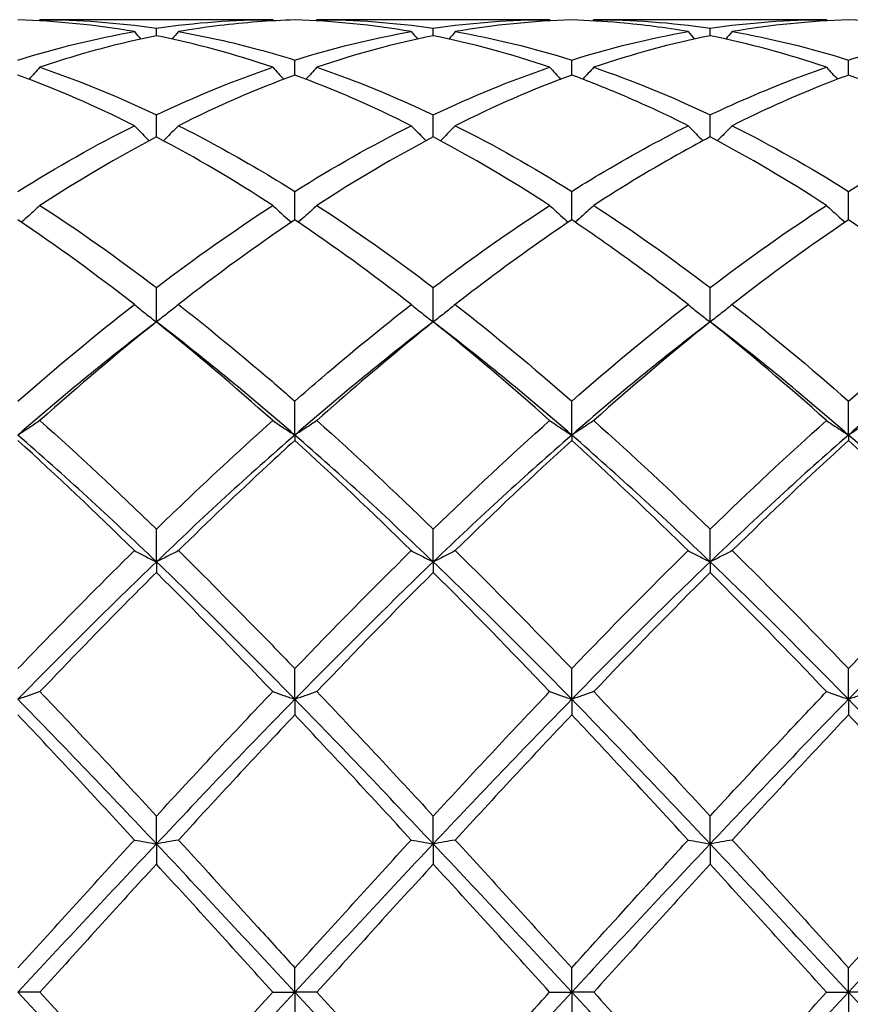
# Model space of a CAD drawing. Units: millimetres. Extents: x 16 to 578, y 16 to 404.
# Drawn here: x 446 to 453, y 285 to 293 of the extents above; entities that cross this region are included whole.
import ezdxf

# ---------------------------------------------------------------- set-up
doc = ezdxf.new("R2010")
doc.units = ezdxf.units.MM
doc.header["$LTSCALE"] = 2
doc.layers.add('Visible (ISO)', color=7, linetype='Continuous', lineweight=25, true_color=0x00003f)

msp = doc.modelspace()

# ---------------------------------------------------------------- linework, layer by layer
at = {"layer": 'Visible (ISO)'}
for p, q in [((447.8209, 292.928), (445.9291, 292.928)), ((450.0709, 292.928), (448.1791, 292.928)), ((452.3209, 292.928), (450.4291, 292.928)), ((446.875, 292.7974), (446.875, 292.8592)), ((449.125, 292.7974), (449.125, 292.8592)), ((451.375, 292.7974), (451.375, 292.8592)), ((448, 292.478), (448, 292.6001)), ((450.25, 292.478), (450.25, 292.6001)), ((452.5, 292.478), (452.5, 292.6001)), ((446.875, 291.9751), (446.875, 292.1545)), ((449.125, 291.9751), (449.125, 292.1545)), ((451.375, 291.9751), (451.375, 292.1545)), ((448, 291.3012), (448, 291.5334)), ((450.25, 291.3012), (450.25, 291.5334)), ((452.5, 291.3012), (452.5, 291.5334)), ((446.875, 290.4728), (446.875, 290.7521)), ((449.125, 290.4728), (449.125, 290.7521)), ((451.375, 290.4728), (451.375, 290.7521)), ((448, 289.554), (448, 289.8299)), ((450.25, 289.554), (450.25, 289.8299)), ((452.5, 289.554), (452.5, 289.8299)), ((448, 289.554), (448, 289.5103)), ((450.25, 289.554), (450.25, 289.5103)), ((452.5, 289.554), (452.5, 289.5103)), ((446.875, 288.5238), (446.875, 288.7894)), ((449.125, 288.5238), (449.125, 288.7894)), ((451.375, 288.5238), (451.375, 288.7894)), ((446.875, 288.5238), (446.875, 288.4374)), ((449.125, 288.5238), (449.125, 288.4374)), ((451.375, 288.5238), (451.375, 288.4374)), ((448, 287.4075), (448, 287.6564)), ((450.25, 287.4075), (450.25, 287.6564)), ((452.5, 287.4075), (452.5, 287.6564)), ((448, 287.4075), (448, 287.2806)), ((450.25, 287.4075), (450.25, 287.2806)), ((452.5, 287.4075), (452.5, 287.2806)), ((446.875, 286.2326), (446.875, 286.4586)), ((449.125, 286.2326), (449.125, 286.4586)), ((451.375, 286.2326), (451.375, 286.4586)), ((446.875, 286.2326), (446.875, 286.0684)), ((449.125, 286.2326), (449.125, 286.0684)), ((451.375, 286.2326), (451.375, 286.0684)), ((448, 285.028), (448, 285.2256)), ((450.25, 285.028), (450.25, 285.2256)), ((452.5, 285.028), (452.5, 285.2256)), ((445.9291, 285.028), (445.75, 285.028)), ((447.8209, 285.028), (448, 285.028)), ((448.1791, 285.028), (448, 285.028)), ((448, 285.028), (448, 284.8305)), ((450.0709, 285.028), (450.25, 285.028)), ((450.4291, 285.028), (450.25, 285.028)), ((450.25, 285.028), (450.25, 284.8305)), ((452.3209, 285.028), (452.5, 285.028)), ((452.6791, 285.028), (452.5, 285.028)), ((452.5, 285.028), (452.5, 284.8305))]:
    msp.add_line(p, q, dxfattribs=at)
for points in [[(446.6959, 292.8308), (446.3796, 292.8853), (446.0645, 292.9169), (445.75, 292.9256)], [(445.9291, 292.928), (445.9264, 292.9249), (445.9237, 292.9217), (445.9209, 292.9186)], [(445.9291, 292.928), (446.2441, 292.928), (446.5592, 292.9051), (446.875, 292.8592)], [(446.875, 292.8592), (447.1913, 292.9052), (447.5064, 292.928), (447.8209, 292.928)], [(447.8209, 292.928), (447.8236, 292.9249), (447.8263, 292.9217), (447.8291, 292.9186)], [(448.9459, 292.8308), (448.6307, 292.8852), (448.3156, 292.9169), (448, 292.9256)], [(448.1791, 292.928), (448.1764, 292.9249), (448.1737, 292.9217), (448.1709, 292.9186)], [(448.1791, 292.928), (448.4952, 292.928), (448.8102, 292.9049), (449.125, 292.8592)], [(449.125, 292.8592), (449.4405, 292.9051), (449.7556, 292.928), (450.0709, 292.928)], [(450.25, 292.9256), (449.935, 292.9169), (449.6199, 292.8853), (449.3041, 292.8308)], [(450.0709, 292.928), (450.0736, 292.9249), (450.0763, 292.9217), (450.0791, 292.9186)], [(450.4291, 292.928), (450.4264, 292.9249), (450.4237, 292.9217), (450.4209, 292.9186)], [(450.4291, 292.928), (450.7436, 292.928), (451.0586, 292.9052), (451.375, 292.8592)], [(451.375, 292.8592), (451.6897, 292.9049), (452.0048, 292.928), (452.3209, 292.928)], [(452.5, 292.9256), (452.1842, 292.9169), (451.8691, 292.8851), (451.5541, 292.8308)], [(452.3209, 292.928), (452.3236, 292.9249), (452.3263, 292.9217), (452.3291, 292.9186)], [(453.4459, 292.8308), (453.1302, 292.8852), (452.8151, 292.9169), (452.5, 292.9256)], [(445.75, 292.6001), (446.0663, 292.6996), (446.3814, 292.7765), (446.6959, 292.8308)], [(446.6959, 292.8308), (446.7134, 292.8107), (446.731, 292.7908), (446.7487, 292.771)], [(447.0541, 292.8308), (447.0366, 292.8107), (447.019, 292.7908), (447.0013, 292.771)], [(448, 292.6001), (448.3155, 292.6993), (448.6306, 292.7764), (448.9459, 292.8308)], [(449.125, 292.7974), (448.81, 292.7345), (448.4949, 292.649), (448.1791, 292.5414)], [(448.9459, 292.8308), (448.9634, 292.8107), (448.981, 292.7908), (448.9987, 292.771)], [(450.0709, 292.5414), (449.7549, 292.6491), (449.4398, 292.7345), (449.125, 292.7974)], [(449.3041, 292.8308), (449.2866, 292.8107), (449.269, 292.7908), (449.2513, 292.771)], [(449.3041, 292.8308), (449.6194, 292.7764), (449.9344, 292.6993), (450.25, 292.6001)], [(450.25, 292.6001), (450.5647, 292.699), (450.8798, 292.7762), (451.1959, 292.8308)], [(451.375, 292.7974), (451.0592, 292.7344), (450.7441, 292.6488), (450.4291, 292.5414)], [(451.1959, 292.8308), (451.2134, 292.8107), (451.231, 292.7908), (451.2487, 292.771)], [(452.3209, 292.5414), (452.006, 292.6487), (451.6909, 292.7343), (451.375, 292.7974)], [(451.5541, 292.8308), (451.5366, 292.8107), (451.519, 292.7908), (451.5013, 292.771)], [(451.5541, 292.8308), (451.8705, 292.7762), (452.1855, 292.699), (452.5, 292.6001)], [(445.9291, 292.5414), (446.2441, 292.434), (446.5592, 292.3048), (446.875, 292.1545)], [(446.875, 292.1545), (447.1905, 292.3046), (447.5056, 292.4339), (447.8209, 292.5414)], [(448.1791, 292.5414), (448.4952, 292.4336), (448.8102, 292.3043), (449.125, 292.1545)], [(449.125, 292.1545), (449.4397, 292.3043), (449.7548, 292.4336), (450.0709, 292.5414)], [(450.4291, 292.5414), (450.7436, 292.4342), (451.0586, 292.3051), (451.375, 292.1545)], [(446.6959, 292.067), (446.3796, 292.2254), (446.0645, 292.3626), (445.75, 292.478)], [(448, 292.478), (447.685, 292.3624), (447.3699, 292.2252), (447.0541, 292.067)], [(448.9459, 292.067), (448.6307, 292.2248), (448.3156, 292.3622), (448, 292.478)], [(450.25, 292.478), (449.9342, 292.3621), (449.6191, 292.2248), (449.3041, 292.067)], [(453.4459, 292.067), (453.1302, 292.2251), (452.8151, 292.3624), (452.5, 292.478)], [(445.75, 291.5334), (446.0655, 291.7308), (446.3806, 291.9091), (446.6959, 292.067)], [(448, 291.5334), (448.3147, 291.7303), (448.6298, 291.9087), (448.9459, 292.067)], [(449.3041, 292.067), (449.6194, 291.9091), (449.9344, 291.7309), (450.25, 291.5334)], [(451.5541, 292.067), (451.8705, 291.9086), (452.1855, 291.7302), (452.5, 291.5334)], [(452.5, 291.5334), (452.8158, 291.731), (453.1308, 291.9092), (453.4459, 292.067)], [(446.875, 291.9751), (446.56, 291.8097), (446.2449, 291.6241), (445.9291, 291.4193)], [(449.125, 291.9751), (448.8092, 291.8093), (448.4941, 291.6235), (448.1791, 291.4193)], [(450.0709, 291.4193), (449.7549, 291.6242), (449.4398, 291.8098), (449.125, 291.9751)], [(452.3209, 291.4193), (452.006, 291.6235), (451.6909, 291.8092), (451.375, 291.9751)], [(445.9291, 291.4193), (446.2441, 291.215), (446.5592, 290.9922), (446.875, 290.7521)], [(446.875, 290.7521), (447.1897, 290.9913), (447.5048, 291.2143), (447.8209, 291.4193)], [(448.1791, 291.4193), (448.4952, 291.2143), (448.8102, 290.9914), (449.125, 290.7521)], [(450.4291, 291.4193), (450.7436, 291.2154), (451.0586, 290.9926), (451.375, 290.7521)], [(451.375, 290.7521), (451.6908, 290.9922), (452.0058, 291.215), (452.3209, 291.4193)], [(446.6959, 290.6142), (446.3796, 290.8609), (446.0645, 291.0903), (445.75, 291.3012)], [(448, 291.3012), (447.6842, 291.0894), (447.3691, 290.8599), (447.0541, 290.6142)], [(448.9459, 290.6142), (448.6307, 290.86), (448.3156, 291.0895), (448, 291.3012)], [(452.5, 291.3012), (452.1853, 291.0902), (451.8702, 290.8608), (451.5541, 290.6142)], [(453.4459, 290.6142), (453.1302, 290.8604), (452.8151, 291.0899), (452.5, 291.3012)], [(445.75, 289.8299), (446.0647, 290.1055), (446.3798, 290.3676), (446.6959, 290.6142)], [(449.3041, 290.6142), (449.6194, 290.3683), (449.9344, 290.1063), (450.25, 289.8299)], [(450.25, 289.8299), (450.5658, 290.1065), (450.8808, 290.3684), (451.1959, 290.6142)], [(451.5541, 290.6142), (451.8705, 290.3674), (452.1855, 290.1053), (452.5, 289.8299)], [(452.5, 289.8299), (452.815, 290.1058), (453.13, 290.3678), (453.4459, 290.6142)], [(446.875, 290.4728), (446.5, 290.1877), (446.125, 289.8801), (445.75, 289.554)], [(446.875, 290.4728), (446.5592, 290.2204), (446.2441, 289.9527), (445.9291, 289.6715)], [(448, 289.554), (447.625, 289.8801), (447.25, 290.1877), (446.875, 290.4728)], [(449.125, 290.4728), (448.75, 290.1877), (448.375, 289.8801), (448, 289.554)], [(450.0709, 289.6715), (449.7549, 289.9535), (449.4398, 290.2211), (449.125, 290.4728)], [(450.25, 289.554), (449.875, 289.8801), (449.5, 290.1877), (449.125, 290.4728)], [(451.375, 290.4728), (451, 290.1877), (450.625, 289.8801), (450.25, 289.554)], [(451.375, 290.4728), (451.0603, 290.2212), (450.7452, 289.9537), (450.4291, 289.6715)], [(452.3209, 289.6715), (452.006, 289.9526), (451.6909, 290.2203), (451.375, 290.4728)], [(452.5, 289.554), (452.125, 289.8801), (451.75, 290.1877), (451.375, 290.4728)], [(453.625, 290.4728), (453.25, 290.1877), (452.875, 289.8801), (452.5, 289.554)], [(445.9291, 289.6715), (446.2441, 289.3904), (446.5592, 289.0958), (446.875, 288.7894)], [(448.1791, 289.6715), (448.4952, 289.3895), (448.8102, 289.0947), (449.125, 288.7894)], [(449.125, 288.7894), (449.4408, 289.0957), (449.7558, 289.3904), (450.0709, 289.6715)], [(450.4291, 289.6715), (450.7436, 289.3909), (451.0586, 289.0963), (451.375, 288.7894)], [(451.375, 288.7894), (451.69, 289.095), (452.005, 289.3897), (452.3209, 289.6715)], [(446.875, 288.5238), (446.5, 288.883), (446.125, 289.2278), (445.75, 289.554)], [(446.6959, 288.6146), (446.3796, 288.9254), (446.0645, 289.2246), (445.75, 289.5103)], [(448, 289.554), (447.625, 289.2278), (447.25, 288.883), (446.875, 288.5238)], [(449.125, 288.5238), (448.75, 288.883), (448.375, 289.2278), (448, 289.554)], [(448.9459, 288.6146), (448.6307, 288.9244), (448.3156, 289.2236), (448, 289.5103)], [(450.25, 289.554), (449.875, 289.2278), (449.5, 288.883), (449.125, 288.5238)], [(450.25, 289.5103), (449.9353, 289.2244), (449.6202, 288.9253), (449.3041, 288.6146)], [(451.375, 288.5238), (451, 288.883), (450.625, 289.2278), (450.25, 289.554)], [(452.5, 289.554), (452.125, 289.2278), (451.75, 288.883), (451.375, 288.5238)], [(452.5, 289.5103), (452.1845, 289.2237), (451.8694, 288.9245), (451.5541, 288.6146)], [(453.625, 288.5238), (453.25, 288.883), (452.875, 289.2278), (452.5, 289.554)], [(453.4459, 288.6146), (453.1302, 288.9249), (452.8151, 289.2241), (452.5, 289.5103)], [(448, 287.6564), (448.3158, 287.9848), (448.6308, 288.3049), (448.9459, 288.6146)], [(449.3041, 288.6146), (449.6194, 288.3047), (449.9344, 287.9846), (450.25, 287.6564)], [(450.25, 287.6564), (450.565, 287.984), (450.88, 288.3041), (451.1959, 288.6146)], [(451.5541, 288.6146), (451.8705, 288.3036), (452.1855, 287.9835), (452.5, 287.6564)], [(446.875, 288.5238), (446.5, 288.1645), (446.125, 287.7909), (445.75, 287.4075)], [(448, 287.4075), (447.625, 287.7909), (447.25, 288.1645), (446.875, 288.5238)], [(449.125, 288.5238), (448.75, 288.1645), (448.375, 287.7909), (448, 287.4075)], [(450.25, 287.4075), (449.875, 287.7909), (449.5, 288.1645), (449.125, 288.5238)], [(451.375, 288.5238), (451, 288.1645), (450.625, 287.7909), (450.25, 287.4075)], [(452.5, 287.4075), (452.125, 287.7909), (451.75, 288.1645), (451.375, 288.5238)], [(453.625, 288.5238), (453.25, 288.1645), (452.875, 287.7909), (452.5, 287.4075)], [(449.125, 288.4374), (448.8103, 288.1243), (448.4952, 287.8009), (448.1791, 287.4693)], [(450.0709, 287.4693), (449.7549, 287.8008), (449.4398, 288.1242), (449.125, 288.4374)], [(451.375, 288.4374), (451.0595, 288.1235), (450.7444, 287.8001), (450.4291, 287.4693)], [(452.3209, 287.4693), (452.006, 287.7996), (451.6909, 288.1231), (451.375, 288.4374)], [(446.875, 286.2326), (446.5, 286.6308), (446.125, 287.024), (445.75, 287.4075)], [(445.9291, 287.4693), (446.2441, 287.1388), (446.5592, 286.8012), (446.875, 286.4586)], [(446.875, 286.4586), (447.1908, 286.8011), (447.5058, 287.1388), (447.8209, 287.4693)], [(448, 287.4075), (447.625, 287.024), (447.25, 286.6308), (446.875, 286.2326)], [(449.125, 286.2326), (448.75, 286.6308), (448.375, 287.024), (448, 287.4075)], [(448.1791, 287.4693), (448.4952, 287.1377), (448.8102, 286.8), (449.125, 286.4586)], [(449.125, 286.4586), (449.44, 286.8003), (449.755, 287.1379), (450.0709, 287.4693)], [(450.25, 287.4075), (449.875, 287.024), (449.5, 286.6308), (449.125, 286.2326)], [(451.375, 286.2326), (451, 286.6308), (450.625, 287.024), (450.25, 287.4075)], [(450.4291, 287.4693), (450.7436, 287.1394), (451.0586, 286.8018), (451.375, 286.4586)], [(452.5, 287.4075), (452.125, 287.024), (451.75, 286.6308), (451.375, 286.2326)], [(453.625, 286.2326), (453.25, 286.6308), (452.875, 287.024), (452.5, 287.4075)], [(446.6959, 286.2639), (446.3796, 286.6085), (446.0645, 286.9481), (445.75, 287.2806)], [(448, 287.2806), (447.6853, 286.9479), (447.3702, 286.6083), (447.0541, 286.2639)], [(448.9459, 286.2639), (448.6307, 286.6073), (448.3156, 286.9469), (448, 287.2806)], [(450.25, 287.2806), (449.9345, 286.9471), (449.6194, 286.6074), (449.3041, 286.2639)], [(452.5, 287.2806), (452.1837, 286.9462), (451.8686, 286.6065), (451.5541, 286.2639)], [(453.4459, 286.2639), (453.1302, 286.6078), (452.8151, 286.9475), (452.5, 287.2806)], [(445.75, 285.2256), (446.0658, 285.5738), (446.3808, 285.9206), (446.6959, 286.2639)], [(446.875, 286.2326), (446.5, 285.8344), (446.125, 285.4312), (445.75, 285.028)], [(448, 285.028), (447.625, 285.4312), (447.25, 285.8344), (446.875, 286.2326)], [(448, 285.2256), (448.315, 285.5729), (448.63, 285.9197), (448.9459, 286.2639)], [(449.125, 286.2326), (448.75, 285.8344), (448.375, 285.4312), (448, 285.028)], [(450.25, 285.028), (449.875, 285.4312), (449.5, 285.8344), (449.125, 286.2326)], [(449.3041, 286.2639), (449.6194, 285.9204), (449.9344, 285.5735), (450.25, 285.2256)], [(451.375, 286.2326), (451, 285.8344), (450.625, 285.4312), (450.25, 285.028)], [(452.5, 285.028), (452.125, 285.4312), (451.75, 285.8344), (451.375, 286.2326)], [(451.5541, 286.2639), (451.8705, 285.9192), (452.1855, 285.5723), (452.5, 285.2256)], [(452.5, 285.2256), (452.8161, 285.5741), (453.1311, 285.9209), (453.4459, 286.2639)], [(453.625, 286.2326), (453.25, 285.8344), (452.875, 285.4312), (452.5, 285.028)], [(446.875, 286.0684), (446.5603, 285.7243), (446.2452, 285.3767), (445.9291, 285.028)], [(449.125, 286.0684), (448.8095, 285.7234), (448.4944, 285.3759), (448.1791, 285.028)], [(450.0709, 285.028), (449.7549, 285.3766), (449.4398, 285.7241), (449.125, 286.0684)], [(451.375, 286.0684), (451.0587, 285.7225), (450.7436, 285.375), (450.4291, 285.028)], [(452.3209, 285.028), (452.006, 285.3754), (451.6909, 285.723), (451.375, 286.0684)], [(446.875, 283.8235), (446.5, 284.2217), (446.125, 284.6249), (445.75, 285.028)], [(445.9291, 285.028), (446.2441, 284.6806), (446.5592, 284.333), (446.875, 283.9877)], [(448, 285.028), (447.625, 284.6249), (447.25, 284.2217), (446.875, 283.8235)], [(446.875, 283.9877), (447.19, 284.3321), (447.505, 284.6796), (447.8209, 285.028)], [(449.125, 283.8235), (448.75, 284.2217), (448.375, 284.6249), (448, 285.028)], [(448.1791, 285.028), (448.4952, 284.6794), (448.8102, 284.3318), (449.125, 283.9877)], [(450.25, 285.028), (449.875, 284.6249), (449.5, 284.2217), (449.125, 283.8235)], [(451.375, 283.8235), (451, 284.2217), (450.625, 284.6249), (450.25, 285.028)], [(450.4291, 285.028), (450.7436, 284.6812), (451.0586, 284.3336), (451.375, 283.9877)], [(452.5, 285.028), (452.125, 284.6249), (451.75, 284.2217), (451.375, 283.8235)], [(451.375, 283.9877), (451.6911, 284.3333), (452.0061, 284.6808), (452.3209, 285.028)], [(453.625, 283.8235), (453.25, 284.2217), (452.875, 284.6249), (452.5, 285.028)]]:
    msp.add_open_spline(points, degree=3, dxfattribs=at)
for points, knots in [([(448, 292.9256), (447.7964, 292.9199), (447.5924, 292.9047), (447.2764, 292.8663), (447.1652, 292.8499), (447.0541, 292.8308)], [2.1634006, 2.1634006, 2.1634006, 2.1634006, 2.2547661, 2.2547661, 2.3045315, 2.3045315, 2.3045315, 2.3045315]), ([(451.1959, 292.8308), (451.0116, 292.8626), (450.827, 292.8867), (450.5111, 292.9144), (450.3805, 292.922), (450.25, 292.9256)], [2.1721034, 2.1721034, 2.1721034, 2.1721034, 2.2547661, 2.2547661, 2.3132212, 2.3132212, 2.3132212, 2.3132212]), ([(446.875, 292.7974), (446.6714, 292.7568), (446.4674, 292.7066), (446.1514, 292.6145), (446.0402, 292.5792), (445.9291, 292.5414)], [2.1634006, 2.1634006, 2.1634006, 2.1634006, 2.2547661, 2.2547661, 2.3045315, 2.3045315, 2.3045315, 2.3045315]), ([(447.8209, 292.5414), (447.5073, 292.6483), (447.1931, 292.7338), (446.8766, 292.7971), (446.8758, 292.7973), (446.875, 292.7974)], [2.6774852, 2.6774852, 2.6774852, 2.6774852, 2.8184577, 2.8184577, 2.8188214, 2.8188214, 2.8188214, 2.8188214]), ([(447.0541, 292.8308), (447.27, 292.7935), (447.4864, 292.7455), (447.8023, 292.6601), (447.9012, 292.6311), (448, 292.6001)], [25.2692026, 25.2692026, 25.2692026, 25.2692026, 25.366119, 25.366119, 25.4103453, 25.4103453, 25.4103453, 25.4103453]), ([(452.5, 292.6001), (452.5741, 292.6234), (452.6483, 292.6455), (452.9644, 292.7345), (453.2054, 292.7893), (453.4459, 292.8308)], [1.6578981, 1.6578981, 1.6578981, 1.6578981, 1.6910746, 1.6910746, 1.799073, 1.799073, 1.799073, 1.799073]), ([(445.9291, 292.5414), (445.8999, 292.5092), (445.8705, 292.4773), (445.8403, 292.4453), (445.84, 292.4449), (445.8396, 292.4445)], [-0.02684925, -0.02684925, -0.02684925, -0.02684925, -0.01345494, -0.01345494, -0.01329116, -0.01329116, -0.01329116, -0.01329116]), ([(447.8209, 292.5414), (447.8501, 292.5092), (447.8795, 292.4773), (447.9097, 292.4453), (447.91, 292.4449), (447.9104, 292.4445)], [-0.02684925, -0.02684925, -0.02684925, -0.02684925, -0.01345494, -0.01345494, -0.01329116, -0.01329116, -0.01329116, -0.01329116]), ([(448.1791, 292.5414), (448.1499, 292.5092), (448.1205, 292.4773), (448.0903, 292.4453), (448.09, 292.4449), (448.0896, 292.4445)], [-0.02684925, -0.02684925, -0.02684925, -0.02684925, -0.01345494, -0.01345494, -0.01329116, -0.01329116, -0.01329116, -0.01329116]), ([(450.0709, 292.5414), (450.1001, 292.5092), (450.1295, 292.4773), (450.1597, 292.4453), (450.16, 292.4449), (450.1604, 292.4445)], [-0.02684925, -0.02684925, -0.02684925, -0.02684925, -0.01345494, -0.01345494, -0.01329116, -0.01329116, -0.01329116, -0.01329116]), ([(450.4291, 292.5414), (450.3999, 292.5092), (450.3705, 292.4773), (450.3403, 292.4453), (450.34, 292.4449), (450.3396, 292.4445)], [-0.02684925, -0.02684925, -0.02684925, -0.02684925, -0.01345494, -0.01345494, -0.01329116, -0.01329116, -0.01329116, -0.01329116]), ([(451.375, 292.1545), (451.4491, 292.1897), (451.5233, 292.2239), (451.8394, 292.3645), (452.0804, 292.4594), (452.3209, 292.5414)], [1.6578981, 1.6578981, 1.6578981, 1.6578981, 1.6910746, 1.6910746, 1.799073, 1.799073, 1.799073, 1.799073]), ([(452.3209, 292.5414), (452.3501, 292.5092), (452.3795, 292.4773), (452.4097, 292.4453), (452.41, 292.4449), (452.4104, 292.4445)], [-0.02684925, -0.02684925, -0.02684925, -0.02684925, -0.01345494, -0.01345494, -0.01329116, -0.01329116, -0.01329116, -0.01329116]), ([(451.1959, 292.067), (451.0116, 292.1593), (450.827, 292.2447), (450.5111, 292.3785), (450.3805, 292.4301), (450.25, 292.478)], [2.1721034, 2.1721034, 2.1721034, 2.1721034, 2.2547661, 2.2547661, 2.3132212, 2.3132212, 2.3132212, 2.3132212]), ([(452.5, 292.478), (452.4259, 292.4508), (452.3517, 292.4224), (452.0356, 292.2962), (451.7946, 292.1874), (451.5541, 292.067)], [1.6578981, 1.6578981, 1.6578981, 1.6578981, 1.6910746, 1.6910746, 1.799073, 1.799073, 1.799073, 1.799073]), ([(446.6959, 292.067), (446.7251, 292.0369), (446.7545, 292.007), (446.7953, 291.9664), (446.8063, 291.9555), (446.8174, 291.9446)], [-0.02684925, -0.02684925, -0.02684925, -0.02684925, -0.01345494, -0.01345494, -0.00851302, -0.00851302, -0.00851302, -0.00851302]), ([(447.0541, 292.067), (447.0249, 292.0369), (446.9955, 292.007), (446.9547, 291.9664), (446.9437, 291.9555), (446.9326, 291.9446)], [-0.02684925, -0.02684925, -0.02684925, -0.02684925, -0.01345494, -0.01345494, -0.00851302, -0.00851302, -0.00851302, -0.00851302]), ([(447.0541, 292.067), (447.27, 291.9589), (447.4864, 291.8409), (447.8023, 291.6552), (447.9012, 291.5952), (448, 291.5334)], [25.2692026, 25.2692026, 25.2692026, 25.2692026, 25.366119, 25.366119, 25.4103453, 25.4103453, 25.4103453, 25.4103453]), ([(448.9459, 292.067), (448.9751, 292.0369), (449.0045, 292.007), (449.0453, 291.9664), (449.0563, 291.9555), (449.0674, 291.9446)], [-0.02684925, -0.02684925, -0.02684925, -0.02684925, -0.01345494, -0.01345494, -0.00851302, -0.00851302, -0.00851302, -0.00851302]), ([(449.3041, 292.067), (449.2749, 292.0369), (449.2455, 292.007), (449.2047, 291.9664), (449.1937, 291.9555), (449.1826, 291.9446)], [-0.02684925, -0.02684925, -0.02684925, -0.02684925, -0.01345494, -0.01345494, -0.00851302, -0.00851302, -0.00851302, -0.00851302]), ([(450.25, 291.5334), (450.3241, 291.5798), (450.3983, 291.6252), (450.7144, 291.814), (450.9554, 291.9465), (451.1959, 292.067)], [1.6578981, 1.6578981, 1.6578981, 1.6578981, 1.6910746, 1.6910746, 1.799073, 1.799073, 1.799073, 1.799073]), ([(451.1959, 292.067), (451.2251, 292.0369), (451.2545, 292.007), (451.2953, 291.9664), (451.3063, 291.9555), (451.3174, 291.9446)], [-0.02684925, -0.02684925, -0.02684925, -0.02684925, -0.01345494, -0.01345494, -0.00851302, -0.00851302, -0.00851302, -0.00851302]), ([(451.5541, 292.067), (451.5249, 292.0369), (451.4955, 292.007), (451.4547, 291.9664), (451.4437, 291.9555), (451.4326, 291.9446)], [-0.02684925, -0.02684925, -0.02684925, -0.02684925, -0.01345494, -0.01345494, -0.00851302, -0.00851302, -0.00851302, -0.00851302]), ([(447.8209, 291.4193), (447.5073, 291.6226), (447.1931, 291.808), (446.8766, 291.9742), (446.8758, 291.9747), (446.875, 291.9751)], [2.6774852, 2.6774852, 2.6774852, 2.6774852, 2.8184577, 2.8184577, 2.8188214, 2.8188214, 2.8188214, 2.8188214]), ([(451.375, 291.9751), (451.3009, 291.9362), (451.2267, 291.8961), (450.9106, 291.7206), (450.6696, 291.5752), (450.4291, 291.4193)], [1.6578981, 1.6578981, 1.6578981, 1.6578981, 1.6910746, 1.6910746, 1.799073, 1.799073, 1.799073, 1.799073]), ([(445.9291, 291.4193), (445.8999, 291.3919), (445.8705, 291.3648), (445.82, 291.3192), (445.7992, 291.3006), (445.7782, 291.2822)], [-0.02684925, -0.02684925, -0.02684925, -0.02684925, -0.01345494, -0.01345494, -0.0041606, -0.0041606, -0.0041606, -0.0041606]), ([(447.8209, 291.4193), (447.8501, 291.3919), (447.8795, 291.3648), (447.93, 291.3192), (447.9508, 291.3006), (447.9718, 291.2822)], [-0.02684925, -0.02684925, -0.02684925, -0.02684925, -0.01345494, -0.01345494, -0.0041606, -0.0041606, -0.0041606, -0.0041606]), ([(448.1791, 291.4193), (448.1499, 291.3919), (448.1205, 291.3648), (448.07, 291.3192), (448.0492, 291.3006), (448.0282, 291.2822)], [-0.02684925, -0.02684925, -0.02684925, -0.02684925, -0.01345494, -0.01345494, -0.0041606, -0.0041606, -0.0041606, -0.0041606]), ([(449.125, 290.7521), (449.1991, 290.8085), (449.2733, 290.864), (449.5894, 291.0963), (449.8304, 291.2633), (450.0709, 291.4193)], [1.6578981, 1.6578981, 1.6578981, 1.6578981, 1.6910746, 1.6910746, 1.799073, 1.799073, 1.799073, 1.799073]), ([(450.0709, 291.4193), (450.1001, 291.3919), (450.1295, 291.3648), (450.18, 291.3192), (450.2008, 291.3006), (450.2218, 291.2822)], [-0.02684925, -0.02684925, -0.02684925, -0.02684925, -0.01345494, -0.01345494, -0.0041606, -0.0041606, -0.0041606, -0.0041606]), ([(450.4291, 291.4193), (450.3999, 291.3919), (450.3705, 291.3648), (450.32, 291.3192), (450.2992, 291.3006), (450.2782, 291.2822)], [-0.02684925, -0.02684925, -0.02684925, -0.02684925, -0.01345494, -0.01345494, -0.0041606, -0.0041606, -0.0041606, -0.0041606]), ([(452.3209, 291.4193), (452.3501, 291.3919), (452.3795, 291.3648), (452.43, 291.3192), (452.4508, 291.3006), (452.4718, 291.2822)], [-0.02684925, -0.02684925, -0.02684925, -0.02684925, -0.01345494, -0.01345494, -0.0041606, -0.0041606, -0.0041606, -0.0041606]), ([(450.25, 291.3012), (450.1759, 291.2515), (450.1017, 291.2007), (449.7856, 290.9803), (449.5446, 290.8018), (449.3041, 290.6142)], [1.6578981, 1.6578981, 1.6578981, 1.6578981, 1.6910746, 1.6910746, 1.799073, 1.799073, 1.799073, 1.799073]), ([(451.1959, 290.6142), (451.0116, 290.7579), (450.827, 290.8963), (450.5111, 291.123), (450.3805, 291.2137), (450.25, 291.3012)], [2.1721034, 2.1721034, 2.1721034, 2.1721034, 2.2547661, 2.2547661, 2.3132212, 2.3132212, 2.3132212, 2.3132212]), ([(446.6959, 290.6142), (446.7251, 290.5903), (446.7545, 290.5665), (446.8142, 290.5194), (446.8445, 290.496), (446.875, 290.4728)], [-0.02684925, -0.02684925, -0.02684925, -0.02684925, -0.01345494, -0.01345494, 0, 0, 0, 0]), ([(447.0541, 290.6142), (447.0249, 290.5903), (446.9955, 290.5665), (446.9358, 290.5194), (446.9055, 290.496), (446.875, 290.4728)], [-0.02684925, -0.02684925, -0.02684925, -0.02684925, -0.01345494, -0.01345494, 0, 0, 0, 0]), ([(447.0541, 290.6142), (447.27, 290.4458), (447.4864, 290.2694), (447.8023, 290.0016), (447.9012, 289.9164), (448, 289.8299)], [25.2692026, 25.2692026, 25.2692026, 25.2692026, 25.366119, 25.366119, 25.4103453, 25.4103453, 25.4103453, 25.4103453]), ([(448, 289.8299), (448.0741, 289.8948), (448.1483, 289.959), (448.4644, 290.2292), (448.7054, 290.4266), (448.9459, 290.6142)], [1.6578981, 1.6578981, 1.6578981, 1.6578981, 1.6910746, 1.6910746, 1.799073, 1.799073, 1.799073, 1.799073]), ([(448.9459, 290.6142), (448.9751, 290.5903), (449.0045, 290.5665), (449.0642, 290.5194), (449.0945, 290.496), (449.125, 290.4728)], [-0.02684925, -0.02684925, -0.02684925, -0.02684925, -0.01345494, -0.01345494, 0, 0, 0, 0]), ([(449.3041, 290.6142), (449.2749, 290.5903), (449.2455, 290.5665), (449.1858, 290.5194), (449.1555, 290.496), (449.125, 290.4728)], [-0.02684925, -0.02684925, -0.02684925, -0.02684925, -0.01345494, -0.01345494, 0, 0, 0, 0]), ([(451.1959, 290.6142), (451.2251, 290.5903), (451.2545, 290.5665), (451.3142, 290.5194), (451.3445, 290.496), (451.375, 290.4728)], [-0.02684925, -0.02684925, -0.02684925, -0.02684925, -0.01345494, -0.01345494, 0, 0, 0, 0]), ([(451.5541, 290.6142), (451.5249, 290.5903), (451.4955, 290.5665), (451.4358, 290.5194), (451.4055, 290.496), (451.375, 290.4728)], [-0.02684925, -0.02684925, -0.02684925, -0.02684925, -0.01345494, -0.01345494, 0, 0, 0, 0]), ([(447.8209, 289.6715), (447.5073, 289.9514), (447.1931, 290.2185), (446.8766, 290.4715), (446.8758, 290.4721), (446.875, 290.4728)], [2.6774852, 2.6774852, 2.6774852, 2.6774852, 2.8184577, 2.8184577, 2.8188214, 2.8188214, 2.8188214, 2.8188214]), ([(449.125, 290.4728), (449.0509, 290.4135), (448.9767, 290.3533), (448.6606, 290.0934), (448.4196, 289.8862), (448.1791, 289.6715)], [1.6578981, 1.6578981, 1.6578981, 1.6578981, 1.6910746, 1.6910746, 1.799073, 1.799073, 1.799073, 1.799073]), ([(445.9291, 289.6715), (445.8999, 289.6517), (445.8705, 289.6319), (445.8108, 289.5928), (445.7805, 289.5733), (445.75, 289.554)], [-0.02684925, -0.02684925, -0.02684925, -0.02684925, -0.01345494, -0.01345494, 0, 0, 0, 0]), ([(446.875, 288.7894), (446.9491, 288.8613), (447.0233, 288.9327), (447.3394, 289.234), (447.5804, 289.4569), (447.8209, 289.6715)], [1.6578981, 1.6578981, 1.6578981, 1.6578981, 1.6910746, 1.6910746, 1.799073, 1.799073, 1.799073, 1.799073]), ([(447.8209, 289.6715), (447.8501, 289.6517), (447.8795, 289.6319), (447.9392, 289.5928), (447.9695, 289.5733), (448, 289.554)], [-0.02684925, -0.02684925, -0.02684925, -0.02684925, -0.01345494, -0.01345494, 0, 0, 0, 0]), ([(448.1791, 289.6715), (448.1499, 289.6517), (448.1205, 289.6319), (448.0608, 289.5928), (448.0305, 289.5733), (448, 289.554)], [-0.02684925, -0.02684925, -0.02684925, -0.02684925, -0.01345494, -0.01345494, 0, 0, 0, 0]), ([(450.0709, 289.6715), (450.1001, 289.6517), (450.1295, 289.6319), (450.1892, 289.5928), (450.2195, 289.5733), (450.25, 289.554)], [-0.02684925, -0.02684925, -0.02684925, -0.02684925, -0.01345494, -0.01345494, 0, 0, 0, 0]), ([(450.4291, 289.6715), (450.3999, 289.6517), (450.3705, 289.6319), (450.3108, 289.5928), (450.2805, 289.5733), (450.25, 289.554)], [-0.02684925, -0.02684925, -0.02684925, -0.02684925, -0.01345494, -0.01345494, 0, 0, 0, 0]), ([(452.3209, 289.6715), (452.3501, 289.6517), (452.3795, 289.6319), (452.4392, 289.5928), (452.4695, 289.5733), (452.5, 289.554)], [-0.02684925, -0.02684925, -0.02684925, -0.02684925, -0.01345494, -0.01345494, 0, 0, 0, 0]), ([(452.6791, 289.6715), (452.6499, 289.6517), (452.6205, 289.6319), (452.5608, 289.5928), (452.5305, 289.5733), (452.5, 289.554)], [-0.02684925, -0.02684925, -0.02684925, -0.02684925, -0.01345494, -0.01345494, 0, 0, 0, 0]), ([(448, 289.5103), (447.9259, 289.4429), (447.8517, 289.3748), (447.5356, 289.0817), (447.2946, 288.8509), (447.0541, 288.6146)], [1.6578981, 1.6578981, 1.6578981, 1.6578981, 1.6910746, 1.6910746, 1.799073, 1.799073, 1.799073, 1.799073]), ([(451.1959, 288.6146), (451.0116, 288.7957), (450.827, 288.9735), (450.5111, 289.2709), (450.3805, 289.3918), (450.25, 289.5103)], [2.1721034, 2.1721034, 2.1721034, 2.1721034, 2.2547661, 2.2547661, 2.3132212, 2.3132212, 2.3132212, 2.3132212]), ([(445.75, 287.6564), (445.8241, 287.7335), (445.8983, 287.8102), (446.2144, 288.1353), (446.4554, 288.3782), (446.6959, 288.6146)], [1.6578981, 1.6578981, 1.6578981, 1.6578981, 1.6910746, 1.6910746, 1.799073, 1.799073, 1.799073, 1.799073]), ([(446.6959, 288.6146), (446.7251, 288.5992), (446.7545, 288.584), (446.8142, 288.5537), (446.8445, 288.5387), (446.875, 288.5238)], [-0.02684925, -0.02684925, -0.02684925, -0.02684925, -0.01345494, -0.01345494, 0, 0, 0, 0]), ([(447.0541, 288.6146), (447.0249, 288.5992), (446.9955, 288.584), (446.9358, 288.5537), (446.9055, 288.5387), (446.875, 288.5238)], [-0.02684925, -0.02684925, -0.02684925, -0.02684925, -0.01345494, -0.01345494, 0, 0, 0, 0]), ([(447.0541, 288.6146), (447.27, 288.4023), (447.4864, 288.1848), (447.8023, 287.8612), (447.9012, 287.7591), (448, 287.6564)], [25.2692026, 25.2692026, 25.2692026, 25.2692026, 25.366119, 25.366119, 25.4103453, 25.4103453, 25.4103453, 25.4103453]), ([(448.9459, 288.6146), (448.9751, 288.5992), (449.0045, 288.584), (449.0642, 288.5537), (449.0945, 288.5387), (449.125, 288.5238)], [-0.02684925, -0.02684925, -0.02684925, -0.02684925, -0.01345494, -0.01345494, 0, 0, 0, 0]), ([(449.3041, 288.6146), (449.2749, 288.5992), (449.2455, 288.584), (449.1858, 288.5537), (449.1555, 288.5387), (449.125, 288.5238)], [-0.02684925, -0.02684925, -0.02684925, -0.02684925, -0.01345494, -0.01345494, 0, 0, 0, 0]), ([(451.1959, 288.6146), (451.2251, 288.5992), (451.2545, 288.584), (451.3142, 288.5537), (451.3445, 288.5387), (451.375, 288.5238)], [-0.02684925, -0.02684925, -0.02684925, -0.02684925, -0.01345494, -0.01345494, 0, 0, 0, 0]), ([(451.5541, 288.6146), (451.5249, 288.5992), (451.4955, 288.584), (451.4358, 288.5537), (451.4055, 288.5387), (451.375, 288.5238)], [-0.02684925, -0.02684925, -0.02684925, -0.02684925, -0.01345494, -0.01345494, 0, 0, 0, 0]), ([(452.5, 287.6564), (452.7036, 287.8682), (452.9076, 288.0771), (453.2235, 288.3947), (453.3348, 288.5054), (453.4459, 288.6146)], [2.1634006, 2.1634006, 2.1634006, 2.1634006, 2.2547661, 2.2547661, 2.3045315, 2.3045315, 2.3045315, 2.3045315]), ([(446.875, 288.4374), (446.8009, 288.3637), (446.7267, 288.2893), (446.4106, 287.9703), (446.1696, 287.7216), (445.9291, 287.4693)], [1.6578981, 1.6578981, 1.6578981, 1.6578981, 1.6910746, 1.6910746, 1.799073, 1.799073, 1.799073, 1.799073]), ([(447.8209, 287.4693), (447.5073, 287.7982), (447.1931, 288.1209), (446.8766, 288.4358), (446.8758, 288.4366), (446.875, 288.4374)], [2.6774852, 2.6774852, 2.6774852, 2.6774852, 2.8184577, 2.8184577, 2.8188214, 2.8188214, 2.8188214, 2.8188214]), ([(445.9291, 287.4693), (445.8999, 287.4588), (445.8705, 287.4485), (445.8108, 287.4278), (445.7805, 287.4176), (445.75, 287.4075)], [-0.02684925, -0.02684925, -0.02684925, -0.02684925, -0.01345494, -0.01345494, 0, 0, 0, 0]), ([(447.8209, 287.4693), (447.8501, 287.4588), (447.8795, 287.4485), (447.9392, 287.4278), (447.9695, 287.4176), (448, 287.4075)], [-0.02684925, -0.02684925, -0.02684925, -0.02684925, -0.01345494, -0.01345494, 0, 0, 0, 0]), ([(448.1791, 287.4693), (448.1499, 287.4588), (448.1205, 287.4485), (448.0608, 287.4278), (448.0305, 287.4176), (448, 287.4075)], [-0.02684925, -0.02684925, -0.02684925, -0.02684925, -0.01345494, -0.01345494, 0, 0, 0, 0]), ([(450.0709, 287.4693), (450.1001, 287.4588), (450.1295, 287.4485), (450.1892, 287.4278), (450.2195, 287.4176), (450.25, 287.4075)], [-0.02684925, -0.02684925, -0.02684925, -0.02684925, -0.01345494, -0.01345494, 0, 0, 0, 0]), ([(450.4291, 287.4693), (450.3999, 287.4588), (450.3705, 287.4485), (450.3108, 287.4278), (450.2805, 287.4176), (450.25, 287.4075)], [-0.02684925, -0.02684925, -0.02684925, -0.02684925, -0.01345494, -0.01345494, 0, 0, 0, 0]), ([(451.375, 286.4586), (451.5786, 286.6794), (451.7826, 286.899), (452.0985, 287.2351), (452.2098, 287.3527), (452.3209, 287.4693)], [2.1634006, 2.1634006, 2.1634006, 2.1634006, 2.2547661, 2.2547661, 2.3045315, 2.3045315, 2.3045315, 2.3045315]), ([(452.3209, 287.4693), (452.3501, 287.4588), (452.3795, 287.4485), (452.4392, 287.4278), (452.4695, 287.4176), (452.5, 287.4075)], [-0.02684925, -0.02684925, -0.02684925, -0.02684925, -0.01345494, -0.01345494, 0, 0, 0, 0]), ([(452.6791, 287.4693), (452.6499, 287.4588), (452.6205, 287.4485), (452.5608, 287.4278), (452.5305, 287.4176), (452.5, 287.4075)], [-0.02684925, -0.02684925, -0.02684925, -0.02684925, -0.01345494, -0.01345494, 0, 0, 0, 0]), ([(451.1959, 286.2639), (451.0116, 286.4646), (450.827, 286.6645), (450.5111, 287.0035), (450.3805, 287.1427), (450.25, 287.2806)], [2.1721034, 2.1721034, 2.1721034, 2.1721034, 2.2547661, 2.2547661, 2.3132212, 2.3132212, 2.3132212, 2.3132212]), ([(446.6959, 286.2639), (446.7251, 286.2586), (446.7545, 286.2533), (446.8142, 286.2429), (446.8445, 286.2377), (446.875, 286.2326)], [-0.02684925, -0.02684925, -0.02684925, -0.02684925, -0.01345494, -0.01345494, 0, 0, 0, 0]), ([(447.0541, 286.2639), (447.0249, 286.2586), (446.9955, 286.2533), (446.9358, 286.2429), (446.9055, 286.2377), (446.875, 286.2326)], [-0.02684925, -0.02684925, -0.02684925, -0.02684925, -0.01345494, -0.01345494, 0, 0, 0, 0]), ([(447.0541, 286.2639), (447.27, 286.0286), (447.4864, 285.7912), (447.8023, 285.4435), (447.9012, 285.3345), (448, 285.2256)], [25.2692026, 25.2692026, 25.2692026, 25.2692026, 25.366119, 25.366119, 25.4103453, 25.4103453, 25.4103453, 25.4103453]), ([(448.9459, 286.2639), (448.9751, 286.2586), (449.0045, 286.2533), (449.0642, 286.2429), (449.0945, 286.2377), (449.125, 286.2326)], [-0.02684925, -0.02684925, -0.02684925, -0.02684925, -0.01345494, -0.01345494, 0, 0, 0, 0]), ([(449.3041, 286.2639), (449.2749, 286.2586), (449.2455, 286.2533), (449.1858, 286.2429), (449.1555, 286.2377), (449.125, 286.2326)], [-0.02684925, -0.02684925, -0.02684925, -0.02684925, -0.01345494, -0.01345494, 0, 0, 0, 0]), ([(450.25, 285.2256), (450.4536, 285.4501), (450.6576, 285.6748), (450.9735, 286.0212), (451.0848, 286.1428), (451.1959, 286.2639)], [2.1634006, 2.1634006, 2.1634006, 2.1634006, 2.2547661, 2.2547661, 2.3045315, 2.3045315, 2.3045315, 2.3045315]), ([(451.1959, 286.2639), (451.2251, 286.2586), (451.2545, 286.2533), (451.3142, 286.2429), (451.3445, 286.2377), (451.375, 286.2326)], [-0.02684925, -0.02684925, -0.02684925, -0.02684925, -0.01345494, -0.01345494, 0, 0, 0, 0]), ([(451.5541, 286.2639), (451.5249, 286.2586), (451.4955, 286.2533), (451.4358, 286.2429), (451.4055, 286.2377), (451.375, 286.2326)], [-0.02684925, -0.02684925, -0.02684925, -0.02684925, -0.01345494, -0.01345494, 0, 0, 0, 0]), ([(447.8209, 285.028), (447.5073, 285.3739), (447.1931, 285.7206), (446.8766, 286.0666), (446.8758, 286.0675), (446.875, 286.0684)], [2.6774852, 2.6774852, 2.6774852, 2.6774852, 2.8184577, 2.8184577, 2.8188214, 2.8188214, 2.8188214, 2.8188214]), ([(449.125, 283.9877), (449.3286, 284.2103), (449.5326, 284.4346), (449.8485, 284.7828), (449.9598, 284.9055), (450.0709, 285.028)], [2.1634006, 2.1634006, 2.1634006, 2.1634006, 2.2547661, 2.2547661, 2.3045315, 2.3045315, 2.3045315, 2.3045315])]:
    msp.add_open_spline(points, degree=3, knots=knots, dxfattribs=at)

doc.saveas('drawing.dxf')
